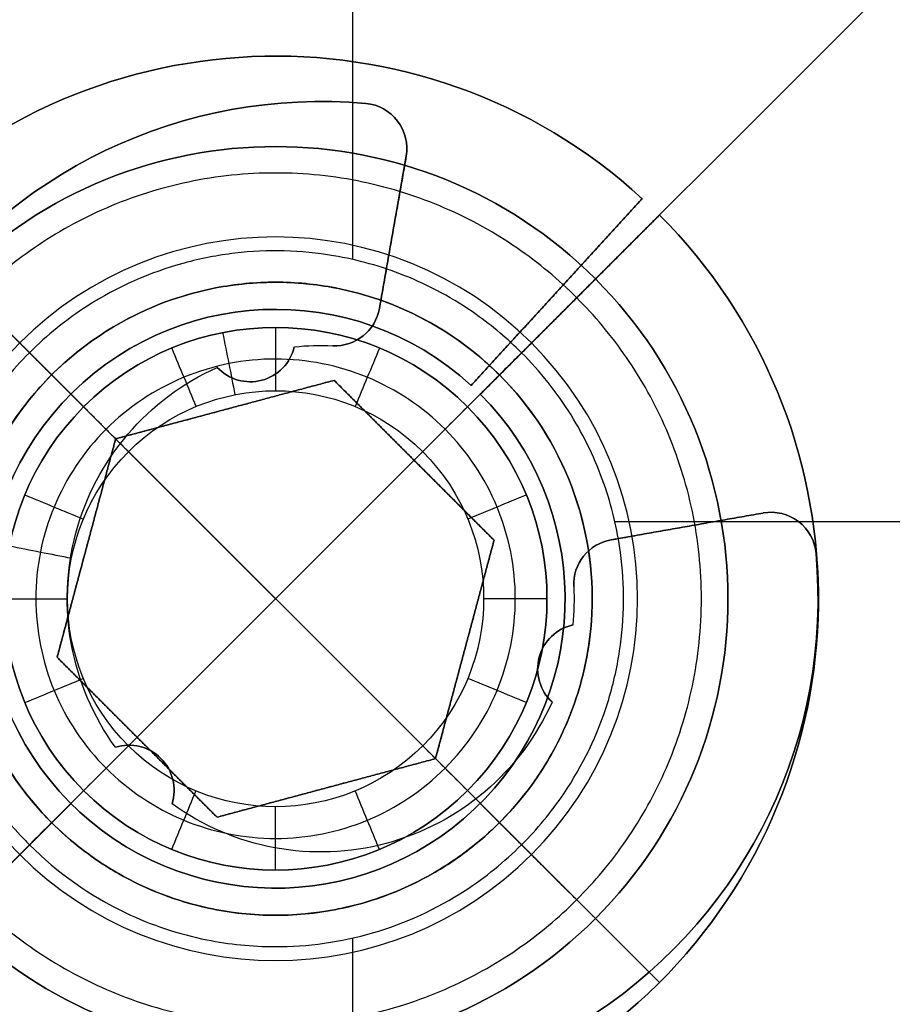
# Model space of a CAD drawing. Units: millimetres. Extents: x -318 to 318, y -318 to 318.
# Drawn here: x -18 to -8, y -19 to -8 of the extents above; entities that cross this region are included whole.
import ezdxf

# ---------------------------------------------------------------- set-up
doc = ezdxf.new("R2010")
doc.units = ezdxf.units.MM
doc.layers.add('Livello 01', color=7, linetype='Continuous', true_color=0x000000)

# ---------------------------------------------------------------- blocks, each defined once
blk = doc.blocks.new('Blocco 01')
at = {"layer": 'Livello 01'}
for p, q in [((-13.945, -11.048, 195.342), (-13.945, -6.14, 195.342)), ((-11.048, -13.944, 195.342), (-6.14, -13.944, 195.342)), ((-13.945, -20.738, 195.342), (-13.945, -18.55, 195.342))]:
    blk.add_line(p, q, dxfattribs=at)
at = {"layer": 'Livello 01', "extrusion": (1.29485e-12, 1.29854e-12, -1)}
blk.add_arc((14.799, -14.799, -195.342), 6, 249.9021, 20.0979, dxfattribs=at)
at = {"layer": 'Livello 01'}
for points, knots in [([(-12.079, -12.079, 195.342), (-12.234, -11.924, 195.342), (-12.634, -11.586, 195.342), (-13.336, -11.206, 195.342), (-14.244, -10.952, 195.342), (-15.078, -10.931, 195.342), (-16.011, -11.112, 195.342), (-16.803, -11.464, 195.342), (-17.325, -11.885, 195.342), (-17.519, -12.079, 195.342)], [0, 0, 0, 0, 0.659899, 1.576722, 2.391509, 3.492843, 4.069355, 5.252002, 6.080433, 6.080433, 6.080433, 6.080433]), ([(-17.274, -12.324, 215.214), (-17.098, -12.148, 215.214), (-16.622, -11.765, 215.214), (-15.902, -11.444, 215.214), (-15.053, -11.28, 215.214), (-14.294, -11.299, 215.214), (-13.468, -11.53, 215.214), (-12.829, -11.876, 215.214), (-12.465, -12.183, 215.214), (-12.324, -12.324, 215.214)], [0, 0, 0, 0, 0.753729, 1.829735, 2.354261, 3.356286, 4.097602, 4.931753, 5.532117, 5.532117, 5.532117, 5.532117]), ([(-17.519, -12.079, 195.342), (-17.708, -12.268, 195.342), (-18.117, -12.772, 195.342), (-18.542, -13.7, 195.342), (-18.682, -14.693, 195.342), (-18.591, -15.6, 195.342), (-18.288, -16.543, 195.342), (-17.858, -17.174, 195.342), (-17.534, -17.504, 195.342), (-17.519, -17.519, 195.342)], [0, 0, 0, 0, 0.811691, 1.94811, 3.053323, 3.81442, 4.691231, 6.024743, 6.089149, 6.089149, 6.089149, 6.089149]), ([(-12.079, -17.519, 195.342), (-11.906, -17.346, 195.342), (-11.51, -16.867, 195.342), (-11.153, -16.126, 195.342), (-10.942, -15.213, 195.342), (-10.935, -14.384, 195.342), (-11.148, -13.498, 195.342), (-11.511, -12.739, 195.342), (-11.871, -12.287, 195.342), (-12.079, -12.079, 195.342)], [0, 0, 0, 0, 0.737402, 1.866773, 2.456438, 3.556287, 4.344676, 5.193049, 6.078908, 6.078908, 6.078908, 6.078908]), ([(-17.274, -17.274, 215.214), (-17.414, -17.133, 215.214), (-17.722, -16.768, 215.214), (-18.068, -16.13, 215.214), (-18.299, -15.303, 215.214), (-18.318, -14.545, 215.214), (-18.154, -13.696, 215.214), (-17.833, -12.975, 215.214), (-17.45, -12.5, 215.214), (-17.274, -12.324, 215.214)], [0, 0, 0, 0, 0.600364, 1.434515, 2.175831, 3.177856, 3.702382, 4.778387, 5.532117, 5.532117, 5.532117, 5.532117]), ([(-12.324, -12.324, 215.214), (-12.135, -12.513, 215.214), (-11.659, -13.112, 215.214), (-11.219, -14.334, 215.214), (-11.336, -15.705, 215.214), (-11.807, -16.68, 215.214), (-12.167, -17.117, 215.214), (-12.324, -17.274, 215.214)], [0, 0, 0, 0, 0.812888, 2.314767, 3.865051, 4.901353, 5.577986, 5.577986, 5.577986, 5.577986]), ([(-12.324, -17.274, 215.214), (-12.481, -17.431, 215.214), (-12.917, -17.791, 215.214), (-13.893, -18.262, 215.214), (-15.264, -18.378, 215.214), (-16.486, -17.939, 215.214), (-17.085, -17.463, 215.214), (-17.274, -17.274, 215.214)], [0, 0, 0, 0, 0.676634, 1.712936, 3.263219, 4.765099, 5.577986, 5.577986, 5.577986, 5.577986]), ([(-17.519, -17.519, 195.342), (-17.21, -17.827, 195.342), (-16.587, -18.268, 195.342), (-15.626, -18.588, 195.342), (-14.693, -18.682, 195.342), (-13.7, -18.542, 195.342), (-12.772, -18.117, 195.342), (-12.268, -17.708, 195.342), (-12.079, -17.519, 195.342)], [0, 0, 0, 0, 1.319047, 2.274564, 3.035952, 4.141562, 5.27839, 6.090374, 6.090374, 6.090374, 6.090374])]:
    blk.add_open_spline(points, degree=3, knots=knots, dxfattribs=at)
for points in [[(-17.274, -12.324, 215.214), (-17.396, -12.201, 205.278), (-17.519, -12.079, 195.342)], [(-12.079, -12.079, 195.342), (-12.201, -12.201, 205.278), (-12.324, -12.324, 215.214)], [(-12.324, -12.324, 215.214), (-12.201, -12.201, 205.278), (-12.079, -12.079, 195.342)], [(-17.274, -17.274, 215.214), (-17.396, -17.396, 205.278), (-17.519, -17.519, 195.342)], [(-17.274, -17.274, 215.214), (-17.396, -17.396, 205.278), (-17.519, -17.519, 195.342)], [(-12.079, -17.519, 195.342), (-12.201, -17.396, 205.278), (-12.324, -17.274, 215.214)]]:
    blk.add_open_spline(points, degree=2, dxfattribs=at)
blk.add_rational_spline([(-17.135, -20.877, 180.685), (-18.426, -20.381, 180.685), (-19.403, -19.403, 180.685), (-20.381, -18.426, 180.685), (-20.877, -17.135, 180.685)], [0.926622994973, 0.941614763583, 1, 0.9416235991, 0.926627533416], degree=2, knots=[0.3141933, 0.3141933, 0.3141933, 0.5, 0.5, 0.6857786, 0.6857786, 0.6857786], dxfattribs=at)

msp = doc.modelspace()

# ---------------------------------------------------------------- linework, layer by layer
at = {"layer": 'Livello 01'}
for p, q in [((12.324, 12.324, 700.214), (-12.324, -12.324, 700.214)), ((-12.324, -12.324, 697.214), (12.324, 12.324, 697.214)), ((-13.76, -9.329, 215.3), (-13.76, -9.329, 696.3)), ((-13.65, -11.589, 455.8), (-13.354, -9.907, 455.8)), ((-13.354, -9.907, 215.3), (-13.354, -9.907, 696.3)), ((-12.636, -12.44, 701.014), (-10.744, -10.375, 701.014)), ((-17.061, -12.537, 700.214), (-19.041, -10.557, 700.214)), ((-17.061, -12.537, 701.814), (-19.041, -10.557, 701.814)), ((-10.555, -10.556, 701.014), (-12.535, -12.536, 701.014)), ((-10.553, -10.558, 700.214), (-12.533, -12.538, 700.214)), ((-10.553, -10.558, 701.814), (-12.533, -12.538, 701.814)), ((-13.502, -10.748, 215.3), (-13.502, -10.748, 696.3)), ((-16.919, -12.677, 701.814), (-18.334, -11.263, 701.814)), ((-11.262, -11.263, 701.814), (-12.677, -12.677, 701.814)), ((-11.262, -11.263, 706.314), (-11.262, -11.263, 701.814)), ((-11.69, -11.407, 700.214), (-11.69, -11.407, 701.814)), ((-11.545, -11.546, 700.214), (-11.545, -11.546, 701.814)), ((-16.566, -13.031, 707.314), (-17.626, -11.97, 707.314)), ((-13.267, -13.268, 707.314), (-11.97, -11.97, 707.314)), ((-14.166, -12.001, 215.3), (-14.166, -12.001, 590.565)), ((-14.737, -12.266, 215.3), (-14.737, -12.266, 696.3)), ((-14.151, -12.384, 704.814), (-16.566, -13.031, 704.814)), ((-12.383, -14.152, 704.814), (-14.151, -12.384, 704.814)), ((-15.944, -12.531, 696.3), (-15.944, -12.531, 215.3)), ((-17.157, -12.637, 701.814), (-17.157, -12.637, 700.214)), ((-16.919, -12.677, 701.814), (-16.919, -12.677, 662.514)), ((-15.358, -12.708, 707.314), (-15.358, -12.708, 702.314)), ((-12.677, -12.677, 701.814), (-12.677, -12.677, 662.514)), ((-16.566, -13.031, 704.814), (-17.213, -15.446, 704.814)), ((-13.03, -16.567, 702.314), (-16.566, -13.031, 702.314)), ((-13.172, -16.425, 661.814), (-16.424, -13.172, 661.814)), ((-16.424, -16.425, 661.814), (-13.172, -13.172, 661.814)), ((-13.267, -13.268, 702.314), (-16.329, -16.33, 702.314)), ((-13.267, -13.268, 707.314), (-13.267, -13.268, 702.314)), ((-9.408, -13.851, 455.8), (-11.089, -14.148, 455.8)), ((-9.367, -13.846, 215.3), (-9.367, -13.846, 696.3)), ((-10.249, -13.999, 215.3), (-10.249, -13.999, 696.3)), ((-13.03, -16.567, 704.814), (-12.383, -14.152, 704.814)), ((-11.089, -14.148, 215.3), (-11.089, -14.148, 696.3)), ((-16.889, -14.238, 707.314), (-16.889, -14.238, 702.314)), ((-14.798, -14.799, 699.214), (-27.272, -27.273, 699.214)), ((-17.213, -15.446, 704.814), (-15.445, -17.214, 704.814)), ((-12.707, -15.359, 707.314), (-12.707, -15.359, 702.314)), ((-11.888, -15.688, 215.3), (-11.888, -15.688, 696.3)), ((-17.626, -17.627, 707.314), (-16.329, -16.33, 707.314)), ((-16.329, -16.33, 707.314), (-16.329, -16.33, 702.314)), ((-16.272, -16.441, 215.3), (-16.272, -16.441, 696.3)), ((-15.445, -17.214, 704.814), (-13.03, -16.567, 704.814)), ((-11.97, -17.627, 707.314), (-13.03, -16.567, 707.314)), ((-16.919, -16.92, 701.814), (-18.334, -18.334, 701.814)), ((-16.919, -16.92, 701.814), (-16.919, -16.92, 662.514)), ((-14.238, -16.89, 707.314), (-14.238, -16.89, 702.314)), ((-11.262, -18.334, 701.814), (-12.677, -16.92, 701.814)), ((-12.677, -16.92, 701.814), (-12.677, -16.92, 662.514)), ((-12.439, -16.961, 701.814), (-12.439, -16.961, 700.214)), ((-17.059, -17.064, 700.214), (-19.039, -19.043, 700.214)), ((-17.059, -17.064, 701.814), (-19.039, -19.043, 701.814)), ((-10.556, -19.042, 700.214), (-12.536, -17.062, 700.214)), ((-10.556, -19.042, 701.814), (-12.536, -17.062, 701.814)), ((-16.96, -17.158, 701.814), (-16.96, -17.158, 700.214)), ((-17.273, -17.273, 700.214), (-33.264, -33.264, 700.214)), ((-33.264, -33.264, 697.214), (-17.273, -17.273, 697.214)), ((-15.441, -17.355, 696.3), (-15.441, -17.355, 215.3)), ((-9.634, -17.709, 215.3), (-9.634, -17.709, 696.3)), ((-11.262, -18.334, 706.314), (-11.262, -18.334, 701.814)), ((-10.374, -18.852, 700.214), (-10.374, -18.852, 701.814))]:
    msp.add_line(p, q, dxfattribs=at)
at = {"layer": 'Livello 01', "extrusion": (0, 0, -1)}
for centre, radius, start, end in [((14.798, -14.799, -701.814), 6, 312.5, 132.5), ((14.798, -14.799, -704.064), 5, 45, 315), ((14.798, -14.799, -701.814), 6, 135, 312.5), ((14.798, -14.799, -701.014), 3.2, 312.5, 132.5), ((14.798, -14.799, -682.164), 3, 45, 135), ((14.301, -14.798, -215.3), 2.8, 84.0687, 92.7613), ((14.301, -14.798, -455.8), 2.8, 84.0687, 92.7613), ((14.301, -14.798, -215.3), 2.8, 324.0687, 65.9313), ((14.301, -14.798, -455.8), 2.8, 324.0687, 65.9313), ((14.798, -14.799, -701.014), 3.2, 135, 312.5), ((14.798, -14.799, -682.164), 3, 135, 45), ((9.321, -14.343, -696.3), 0.5, 80, 174.7733), ((14.299, -14.799, -696.3), 5.498, 174.7733, 298.133), ((14.299, -14.799, -215.3), 2.8, 177.2404, 185.9313), ((14.299, -14.799, -455.8), 2.8, 177.2404, 185.9313), ((14.299, -14.799, -455.8), 2.8, 204.0687, 305.9313)]:
    msp.add_arc(centre, radius, start, end, dxfattribs=at)
at = {"layer": 'Livello 01'}
for centre, radius, start, end in [((-14.798, -14.799, 700.214), 6, 47.5, 227.5), ((-14.798, -14.799, 701.014), 6, 47.5, 227.5), ((-14.299, -14.799, 215.3), 5.498, 84.804, 207.9403), ((-14.299, -14.799, 455.8), 5.498, 84.804, 207.9403), ((-13.846, -9.821, 215.3), 0.5, 350.0816, 84.804), ((-13.846, -9.821, 455.8), 0.5, 350.0816, 84.804), ((-14.798, -14.799, 701.814), 5, 45, 135), ((-14.798, -14.799, 700.214), 6, 227.5, 45), ((-14.798, -14.799, 701.014), 6, 227.5, 45), ((-14.798, -14.799, 707.314), 4, 45, 225), ((-14.798, -14.799, 701.814), 5, 225, 45), ((-14.798, -14.799, 700.214), 3.2, 47.5, 227.5), ((-14.142, -11.502, 215.3), 0.5, 267.2387, 350), ((-14.142, -11.502, 455.8), 0.5, 267.2387, 350), ((-14.798, -14.799, 662.514), 3, 45, 135), ((-14.798, -14.799, 707.314), 4, 225, 45), ((-15.078, -11.9, 215.3), 0.5, 223.0343, 346.9657), ((-15.078, -11.9, 455.8), 0.5, 223.0343, 346.9657), ((-14.798, -14.799, 700.214), 3.2, 227.5, 45), ((-14.798, -14.799, 662.514), 3, 135, 315), ((-14.798, -14.799, 662.514), 3, 315, 45), ((-9.321, -14.343, 215.3), 0.5, 5.2267, 100), ((-9.321, -14.343, 455.8), 0.5, 5.2267, 100), ((-11.003, -14.64, 215.3), 0.5, 100, 182.7596), ((-11.003, -14.64, 455.8), 0.5, 100, 182.7596), ((-14.299, -14.799, 215.3), 5.498, 241.867, 5.2267), ((-14.299, -14.799, 455.8), 5.498, 241.867, 5.2267), ((-11.401, -15.575, 215.3), 0.5, 103.0343, 226.9657), ((-11.401, -15.575, 455.8), 0.5, 103.0343, 226.9657), ((-16.419, -16.918, 215.3), 0.5, 342.8106, 107.353), ((-16.419, -16.918, 455.8), 0.5, 342.8106, 107.353)]:
    msp.add_arc(centre, radius, start, end, dxfattribs=at)
at = {"layer": 'Livello 01', "extrusion": (8.92513e-16, 2.76458e-14, -1)}
msp.add_arc((14.299, -14.799, -696.3), 5.498, 332.0597, 95.196, dxfattribs=at)
at = {"layer": 'Livello 01', "extrusion": (1.60253e-14, 1.61302e-14, -1)}
for start, end in [(45, 135), (135, 315)]:
    msp.add_arc((14.798, -14.799, -706.314), 5, start, end, dxfattribs=at)
at = {"layer": 'Livello 01', "extrusion": (1.50514e-13, 8.93841e-13, -1)}
msp.add_arc((13.846, -9.821, -696.3), 0.5, 95.196, 189.9184, dxfattribs=at)
at = {"layer": 'Livello 01', "extrusion": (1.03699e-10, 1.08326e-10, -1)}
for start, end in [(312.5, 132.5), (135, 312.5)]:
    msp.add_arc((14.798, -14.799, -701.814), 3.2, start, end, dxfattribs=at)
at = {"layer": 'Livello 01', "extrusion": (4.25931e-13, -5.33185e-13, -1)}
msp.add_arc((14.142, -11.502, -696.3), 0.5, 190, 272.7613, dxfattribs=at)
at = {"layer": 'Livello 01', "extrusion": (2.67962e-14, -2.67962e-14, -1)}
for start, end in [(45, 135), (225, 45), (135, 225)]:
    msp.add_arc((14.798, -14.799, -701.814), 3, start, end, dxfattribs=at)
at = {"layer": 'Livello 01', "extrusion": (1.72392e-13, -6.43376e-13, -1)}
msp.add_arc((15.078, -11.9, -696.3), 0.5, 193.0343, 316.9657, dxfattribs=at)
at = {"layer": 'Livello 01', "extrusion": (8.51441e-13, 1.76536e-11, -1)}
msp.add_arc((14.301, -14.798, -696.3), 2.8, 84.0687, 92.7613, dxfattribs=at)
at = {"layer": 'Livello 01', "extrusion": (-1.84007e-13, 2.2234e-14, -1)}
msp.add_arc((14.301, -14.798, -696.3), 2.8, 324.0687, 65.9313, dxfattribs=at)
at = {"layer": 'Livello 01', "extrusion": (3.49516e-14, -3.49516e-14, -1)}
for start, end in [(45, 225), (225, 45)]:
    msp.add_arc((14.798, -14.799, -661.814), 2.3, start, end, dxfattribs=at)
at = {"layer": 'Livello 01', "extrusion": (-1.03944e-12, -5.01025e-14, -1)}
msp.add_arc((11.003, -14.64, -696.3), 0.5, 357.2404, 80, dxfattribs=at)
at = {"layer": 'Livello 01', "extrusion": (1.42602e-11, 6.77349e-13, -1)}
msp.add_arc((14.299, -14.799, -696.3), 2.8, 177.2404, 185.9313, dxfattribs=at)
at = {"layer": 'Livello 01', "extrusion": (-9.06765e-13, 3.7631e-13, -1)}
msp.add_arc((11.401, -15.575, -696.3), 0.5, 313.0343, 76.9657, dxfattribs=at)
at = {"layer": 'Livello 01', "extrusion": (-5.4765e-15, -5.53331e-14, -1)}
msp.add_arc((14.299, -14.799, -215.3), 2.8, 204.0687, 305.9313, dxfattribs=at)
at = {"layer": 'Livello 01', "extrusion": (4.64678e-14, -2.74449e-13, -1)}
msp.add_arc((14.299, -14.799, -696.3), 2.8, 204.0687, 305.9313, dxfattribs=at)
at = {"layer": 'Livello 01', "extrusion": (3.92758e-13, 2.11984e-13, -1)}
msp.add_arc((16.419, -16.918, -696.3), 0.5, 72.647, 197.1894, dxfattribs=at)
at = {"layer": 'Livello 01'}
for points, degree in [([(0, -66.527, 700.214), (-33.264, -33.264, 700.214), (-66.527, 0, 700.214)], 2), ([(-66.527, 0, 697.214), (-33.264, -33.264, 697.214), (0, -66.527, 697.214)], 2), ([(0, -66.527, 700.214), (-33.264, -33.264, 700.214), (-66.527, 0, 700.214)], 2), ([(-2.121, -258.094, 718.214), (-130.108, -130.108, 718.214), (-258.094, -2.121, 718.214)], 2), ([(-2.121, -258.094, 721.214), (-130.108, -130.108, 721.214), (-258.094, -2.121, 721.214)], 2), ([(-3.63, -185.766, 720.441), (-94.698, -94.698, 720.441), (-185.766, -3.63, 720.441)], 2), ([(-70.158, -3.63, 700.822), (-36.894, -36.894, 700.822), (-3.63, -70.158, 700.822)], 2), ([(-190.387, -8.251, 718.214), (-99.319, -99.319, 718.214), (-8.251, -190.387, 718.214)], 2), ([(-8.251, -190.387, 721.214), (-99.319, -99.319, 721.214), (-190.387, -8.251, 721.214)], 2), ([(-190.387, -8.251, 721.214), (-99.319, -99.319, 721.214), (-8.251, -190.387, 721.214)], 2), ([(-13.801, -9.323, 215.3), (-13.801, -9.323, 455.8), (-13.801, -9.323, 696.3)], 2), ([(-13.65, -11.589, 215.3), (-13.502, -10.748, 215.3), (-13.354, -9.907, 215.3)], 2), ([(-13.354, -9.907, 696.3), (-13.502, -10.748, 696.3), (-13.65, -11.589, 696.3)], 2), ([(-13.354, -9.907, 215.3), (-13.354, -9.907, 455.8), (-13.354, -9.907, 696.3)], 2), ([(-12.636, -12.44, 700.214), (-11.69, -11.407, 700.214), (-10.744, -10.375, 700.214)], 2), ([(-10.744, -10.375, 701.814), (-11.69, -11.407, 701.814), (-12.636, -12.44, 701.814)], 2), ([(-10.744, -10.375, 700.214), (-10.744, -10.375, 701.014), (-10.744, -10.375, 701.814)], 2), ([(-10.555, -10.556, 700.214), (-11.545, -11.546, 700.214), (-12.535, -12.536, 700.214)], 2), ([(-12.535, -12.536, 701.814), (-11.545, -11.546, 701.814), (-10.555, -10.556, 701.814)], 2), ([(-10.555, -10.556, 700.214), (-10.555, -10.556, 701.014), (-10.555, -10.556, 701.814)], 2), ([(-14.798, -11.299, 700.214), (-14.798, -11.299, 698.714), (-14.798, -11.299, 697.214)], 2), ([(-13.65, -11.589, 215.3), (-13.65, -11.589, 455.8), (-13.65, -11.589, 696.3)], 2), ([(-15.383, -11.856, 662.514), (-15.338, -12.085, 662.281), (-15.292, -12.314, 662.048), (-15.247, -12.543, 661.814)], 3), ([(-14.798, -11.799, 662.514), (-14.798, -12.032, 662.281), (-14.798, -12.265, 662.048), (-14.798, -12.499, 661.814)], 3), ([(-15.946, -12.027, 662.514), (-15.857, -12.243, 662.281), (-15.767, -12.458, 662.048), (-15.678, -12.674, 661.814)], 3), ([(-14.591, -12.013, 215.3), (-14.591, -12.013, 455.8), (-14.591, -12.013, 696.3)], 2), ([(-14.166, -12.001, 696.3), (-14.166, -12.001, 455.8), (-14.166, -12.001, 215.3)], 2), ([(-13.65, -12.027, 662.514), (-13.739, -12.243, 662.281), (-13.829, -12.458, 662.048), (-13.918, -12.674, 661.814)], 3), ([(-15.443, -12.241, 696.3), (-15.443, -12.241, 455.8), (-15.443, -12.241, 215.3)], 2), ([(-14.151, -12.384, 707.314), (-15.358, -12.708, 707.314), (-16.566, -13.031, 707.314)], 2), ([(-16.566, -13.031, 702.314), (-15.358, -12.708, 702.314), (-14.151, -12.384, 702.314)], 2), ([(-12.383, -14.152, 707.314), (-13.267, -13.268, 707.314), (-14.151, -12.384, 707.314)], 2), ([(-14.151, -12.384, 707.314), (-14.151, -12.384, 704.814), (-14.151, -12.384, 702.314)], 2), ([(-14.151, -12.384, 702.314), (-13.267, -13.268, 702.314), (-12.383, -14.152, 702.314)], 2), ([(-12.636, -12.44, 701.814), (-12.636, -12.44, 701.014), (-12.636, -12.44, 700.214)], 2), ([(-12.535, -12.536, 700.214), (-12.535, -12.536, 701.014), (-12.535, -12.536, 701.814)], 2), ([(-16.919, -12.677, 662.514), (-16.919, -12.677, 682.164), (-16.919, -12.677, 701.814)], 2), ([(-16.919, -12.677, 662.514), (-16.672, -12.925, 662.164), (-16.424, -13.172, 661.814)], 2), ([(-12.677, -12.677, 662.514), (-12.842, -12.842, 662.281), (-13.007, -13.007, 662.048), (-13.172, -13.172, 661.814)], 3), ([(-16.566, -13.031, 707.314), (-16.889, -14.238, 707.314), (-17.213, -15.446, 707.314)], 2), ([(-17.213, -15.446, 702.314), (-16.889, -14.238, 702.314), (-16.566, -13.031, 702.314)], 2), ([(-16.566, -13.031, 707.314), (-16.566, -13.031, 704.814), (-16.566, -13.031, 702.314)], 2), ([(-17.57, -13.651, 662.514), (-17.354, -13.74, 662.281), (-17.138, -13.829, 662.048), (-16.923, -13.919, 661.814)], 3), ([(-12.026, -13.651, 662.514), (-12.242, -13.74, 662.281), (-12.457, -13.829, 662.048), (-12.673, -13.919, 661.814)], 3), ([(-9.408, -13.851, 215.3), (-10.249, -13.999, 215.3), (-11.089, -14.148, 215.3)], 2), ([(-11.089, -14.148, 696.3), (-10.249, -13.999, 696.3), (-9.408, -13.851, 696.3)], 2), ([(-9.408, -13.851, 215.3), (-9.408, -13.851, 455.8), (-9.408, -13.851, 696.3)], 2), ([(-12.383, -14.152, 702.314), (-12.707, -15.359, 702.314), (-13.03, -16.567, 702.314)], 2), ([(-13.03, -16.567, 707.314), (-12.707, -15.359, 707.314), (-12.383, -14.152, 707.314)], 2), ([(-12.383, -14.152, 702.314), (-12.383, -14.152, 704.814), (-12.383, -14.152, 707.314)], 2), ([(-11.089, -14.148, 215.3), (-11.089, -14.148, 455.8), (-11.089, -14.148, 696.3)], 2), ([(-17.74, -14.214, 662.514), (-17.511, -14.259, 662.281), (-17.283, -14.305, 662.048), (-17.054, -14.35, 661.814)], 3), ([(-8.823, -14.298, 215.3), (-8.823, -14.298, 455.8), (-8.823, -14.298, 696.3)], 2), ([(-11.502, -14.664, 215.3), (-11.502, -14.664, 455.8), (-11.502, -14.664, 696.3)], 2), ([(-17.798, -14.799, 662.514), (-17.565, -14.799, 662.281), (-17.331, -14.799, 662.048), (-17.098, -14.799, 661.814)], 3), ([(-11.798, -14.799, 662.514), (-12.031, -14.799, 662.281), (-12.265, -14.799, 662.048), (-12.498, -14.799, 661.814)], 3), ([(-11.298, -14.799, 697.214), (-11.298, -14.799, 698.714), (-11.298, -14.799, 700.214)], 2), ([(-11.514, -15.088, 696.3), (-11.514, -15.088, 455.8), (-11.514, -15.088, 215.3)], 2), ([(-17.213, -15.446, 707.314), (-16.329, -16.33, 707.314), (-15.445, -17.214, 707.314)], 2), ([(-17.213, -15.446, 707.314), (-17.213, -15.446, 704.814), (-17.213, -15.446, 702.314)], 2), ([(-15.445, -17.214, 702.314), (-16.329, -16.33, 702.314), (-17.213, -15.446, 702.314)], 2), ([(-17.57, -15.947, 662.514), (-17.354, -15.858, 662.281), (-17.138, -15.768, 662.048), (-16.923, -15.679, 661.814)], 3), ([(-12.026, -15.947, 662.514), (-12.242, -15.858, 662.281), (-12.457, -15.768, 662.048), (-12.673, -15.679, 661.814)], 3), ([(-11.742, -15.941, 215.3), (-11.742, -15.941, 455.8), (-11.742, -15.941, 696.3)], 2), ([(-16.919, -16.92, 662.514), (-16.754, -16.755, 662.281), (-16.589, -16.59, 662.048), (-16.424, -16.425, 661.814)], 3), ([(-12.677, -16.92, 662.514), (-12.842, -16.755, 662.281), (-13.007, -16.59, 662.048), (-13.172, -16.425, 661.814)], 3), ([(-16.569, -16.441, 215.3), (-16.569, -16.441, 455.8), (-16.569, -16.441, 696.3)], 2), ([(-15.445, -17.214, 707.314), (-14.238, -16.89, 707.314), (-13.03, -16.567, 707.314)], 2), ([(-13.03, -16.567, 702.314), (-14.238, -16.89, 702.314), (-15.445, -17.214, 702.314)], 2), ([(-13.03, -16.567, 707.314), (-13.03, -16.567, 704.814), (-13.03, -16.567, 702.314)], 2), ([(-15.946, -17.57, 662.514), (-15.857, -17.355, 662.281), (-15.767, -17.139, 662.048), (-15.678, -16.924, 661.814)], 3), ([(-13.65, -17.57, 662.514), (-13.739, -17.355, 662.281), (-13.829, -17.139, 662.048), (-13.918, -16.924, 661.814)], 3), ([(-15.942, -17.066, 696.3), (-15.942, -17.066, 455.8), (-15.942, -17.066, 215.3)], 2), ([(-14.798, -17.799, 662.514), (-14.798, -17.565, 662.281), (-14.798, -17.332, 662.048), (-14.798, -17.099, 661.814)], 3), ([(-15.445, -17.214, 707.314), (-15.445, -17.214, 704.814), (-15.445, -17.214, 702.314)], 2), ([(-14.798, -18.299, 697.214), (-14.798, -18.299, 698.714), (-14.798, -18.299, 700.214)], 2), ([(-14.798, -18.299, 697.214), (-14.798, -18.299, 698.714), (-14.798, -18.299, 700.214)], 2)]:
    msp.add_open_spline(points, degree=degree, dxfattribs=at)
for points, knots in [([(-4.125, -186.261, 717.524), (-46.619, -143.768, 717.524), (-107.33, -83.056, 717.524), (-168.042, -22.344, 717.524), (-186.261, -4.125, 717.524)], [0, 0, 0, 0, 180.28291, 257.578707, 257.578707, 257.578707, 257.578707]), ([(-70.653, -4.125, 697.905), (-55.058, -19.721, 697.905), (-32.882, -41.896, 697.905), (-10.706, -64.072, 697.905), (-4.125, -70.653, 697.905)], [0, 0, 0, 0, 66.16427, 94.083998, 94.083998, 94.083998, 94.083998]), ([(-14.798, -11.299, 700.214), (-15.02, -11.299, 700.214), (-15.583, -11.353, 700.214), (-16.606, -11.71, 700.214), (-17.658, -12.596, 700.214), (-18.298, -13.955, 700.214), (-18.334, -15.215, 700.214), (-18.051, -16.169, 700.214), (-17.63, -16.917, 700.214), (-17.107, -17.467, 700.214), (-16.39, -17.951, 700.214), (-15.654, -18.234, 700.214), (-15.047, -18.299, 700.214), (-14.798, -18.299, 700.214)], [-11.1343, -11.1343, -11.1343, -11.1343, -10.458978, -9.424684, -7.877405, -6.378437, -4.962961, -4.123532, -3.377525, -2.369159, -1.841313, -0.758499, 0, 0, 0, 0]), ([(-14.798, -18.299, 697.214), (-15.047, -18.299, 697.214), (-15.654, -18.234, 697.214), (-16.39, -17.951, 697.214), (-17.107, -17.467, 697.214), (-17.63, -16.917, 697.214), (-18.051, -16.169, 697.214), (-18.334, -15.215, 697.214), (-18.298, -13.955, 697.214), (-17.658, -12.596, 697.214), (-16.606, -11.71, 697.214), (-15.583, -11.353, 697.214), (-15.02, -11.299, 697.214), (-14.798, -11.299, 697.214)], [-11.1343, -11.1343, -11.1343, -11.1343, -10.375801, -9.292987, -8.765141, -7.756776, -7.010769, -6.171339, -4.755864, -3.256895, -1.709616, -0.675322, 0, 0, 0, 0]), ([(-14.798, -18.299, 699.214), (-15.047, -18.299, 699.214), (-15.654, -18.234, 699.214), (-16.39, -17.951, 699.214), (-17.107, -17.467, 699.214), (-17.63, -16.917, 699.214), (-18.051, -16.169, 699.214), (-18.334, -15.215, 699.214), (-18.298, -13.955, 699.214), (-17.658, -12.596, 699.214), (-16.606, -11.71, 699.214), (-15.583, -11.353, 699.214), (-15.02, -11.299, 699.214), (-14.798, -11.299, 699.214)], [0, 0, 0, 0, 0.749036, 1.818341, 2.339601, 3.335385, 4.072085, 4.901041, 6.298857, 7.779124, 9.307099, 10.328488, 10.995385, 10.995385, 10.995385, 10.995385]), ([(-14.798, -18.299, 700.214), (-14.549, -18.299, 700.214), (-13.942, -18.234, 700.214), (-13.206, -17.951, 700.214), (-12.489, -17.467, 700.214), (-11.966, -16.917, 700.214), (-11.545, -16.169, 700.214), (-11.262, -15.215, 700.214), (-11.298, -13.955, 700.214), (-11.938, -12.597, 700.214), (-12.99, -11.71, 700.214), (-14.013, -11.353, 700.214), (-14.576, -11.299, 700.214), (-14.798, -11.299, 700.214)], [-11.1343, -11.1343, -11.1343, -11.1343, -10.375909, -9.293114, -8.76527, -7.756908, -7.010903, -6.171476, -4.755993, -3.257029, -1.709754, -0.675463, 0, 0, 0, 0]), ([(-14.798, -11.299, 697.214), (-14.576, -11.299, 697.214), (-14.013, -11.353, 697.214), (-12.99, -11.71, 697.214), (-11.938, -12.597, 697.214), (-11.298, -13.955, 697.214), (-11.262, -15.215, 697.214), (-11.545, -16.169, 697.214), (-11.966, -16.917, 697.214), (-12.489, -17.467, 697.214), (-13.206, -17.951, 697.214), (-13.942, -18.234, 697.214), (-14.549, -18.299, 697.214), (-14.798, -18.299, 697.214)], [-11.1343, -11.1343, -11.1343, -11.1343, -10.458836, -9.424546, -7.877271, -6.378307, -4.962823, -4.123397, -3.377392, -2.369029, -1.841186, -0.758391, 0, 0, 0, 0]), ([(-14.798, -11.299, 699.214), (-14.576, -11.299, 699.214), (-14.013, -11.353, 699.214), (-12.99, -11.71, 699.214), (-11.938, -12.597, 699.214), (-11.298, -13.955, 699.214), (-11.262, -15.215, 699.214), (-11.545, -16.169, 699.214), (-11.966, -16.917, 699.214), (-12.489, -17.467, 699.214), (-13.206, -17.951, 699.214), (-13.942, -18.234, 699.214), (-14.549, -18.299, 699.214), (-14.798, -18.299, 699.214)], [0, 0, 0, 0, 0.667036, 1.688422, 3.216393, 4.696655, 6.094479, 6.923433, 7.66013, 8.655912, 9.17717, 10.246456, 10.995385, 10.995385, 10.995385, 10.995385]), ([(-16.672, -12.925, 662.164), (-16.428, -12.681, 662.164), (-15.983, -12.384, 662.164), (-15.318, -12.183, 662.164), (-14.627, -12.114, 662.164), (-13.757, -12.287, 662.164), (-12.875, -12.876, 662.164), (-12.286, -13.758, 662.164), (-12.079, -14.799, 662.164), (-12.286, -15.839, 662.164), (-12.875, -16.721, 662.164), (-13.757, -17.311, 662.164), (-14.798, -17.518, 662.164), (-15.838, -17.311, 662.164), (-16.721, -16.721, 662.164), (-17.31, -15.84, 662.164), (-17.482, -14.97, 662.164), (-17.414, -14.278, 662.164), (-17.213, -13.614, 662.164), (-16.916, -13.169, 662.164), (-16.672, -12.925, 662.164)], [0, 0, 0, 0, 1.033979, 1.55347, 2.07296, 3.106939, 4.140918, 5.174897, 6.208875, 7.242854, 8.276833, 9.310811, 10.34479, 11.378769, 12.412747, 13.446726, 14.480705, 15.000196, 15.519687, 16.553665, 16.553665, 16.553665, 16.553665])]:
    msp.add_open_spline(points, degree=3, knots=knots, dxfattribs=at)
msp.add_rational_spline([(-18.126, -18.127, 707.022), (-21.455, -14.799, 707.022), (-18.126, -11.47, 707.022), (-14.798, -8.142, 707.022), (-11.47, -11.47, 707.022), (-8.141, -14.799, 707.022), (-11.47, -18.127, 707.022), (-14.798, -21.456, 707.022), (-18.126, -18.127, 707.022)], [0.853553390593, 0.603553390593, 0.853553390593, 0.603553390593, 0.853553390593, 0.603553390593, 0.853553390593, 0.603553390593, 0.853553390593], degree=2, knots=[0, 0, 0, 10, 10, 20, 20, 30, 30, 40, 40, 40], dxfattribs=at)
for points in [[(-11.262, -11.263, 706.314), (-11.262, -11.263, 707.314), (-11.97, -11.97, 707.314)], [(-11.262, -18.334, 706.314), (-11.262, -18.334, 707.314), (-11.97, -17.627, 707.314)]]:
    msp.add_rational_spline(points, [1, 0.707106781187, 1], degree=2, dxfattribs=at)

# ---------------------------------------------------------------- block references
msp.add_blockref('Blocco 01', (0, 0), dxfattribs=at)

doc.saveas('drawing.dxf')
